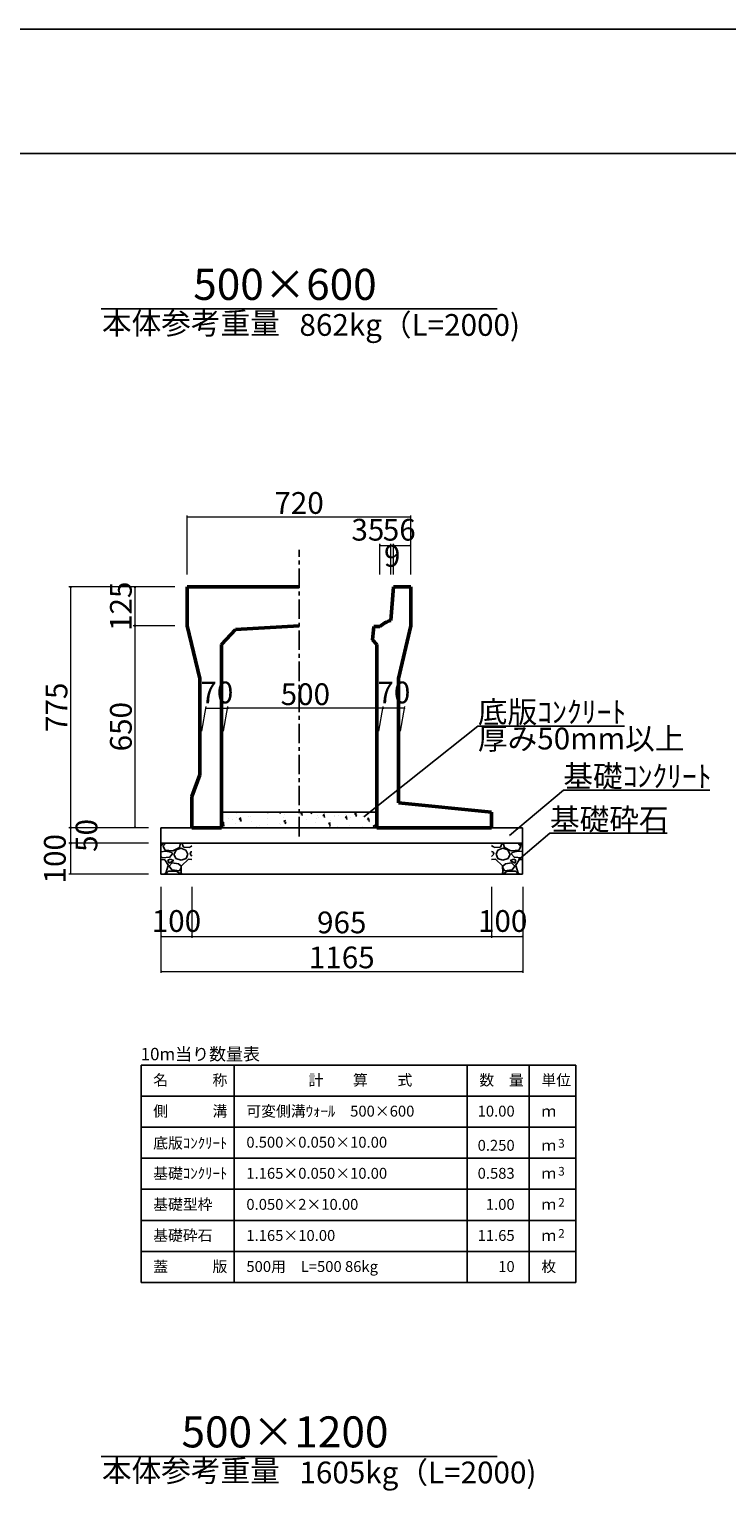
# Model space of a CAD drawing. Extents: x 353950 to 354791, y -47057 to -46463.
# Drawn here: x 354146 to 354259, y -46698 to -46463 of the extents above; entities that cross this region are included whole.
import ezdxf
from ezdxf.enums import TextEntityAlignment as Align

# ---------------------------------------------------------------- set-up
doc = ezdxf.new("R2010")
doc.units = 0
doc.header["$LTSCALE"] = 50
doc.header["$MEASUREMENT"] = 0
doc.header["$PDMODE"] = 34
doc.header["$PDSIZE"] = 250
doc.linetypes.add('CENTER1', pattern=[10, 6.25, -1.25, 1.25, -1.25])
doc.layers.get('0').update_dxf_attribs({"color": 9, "linetype": 'CONTINUOUS'})
doc.layers.get('DEFPOINTS').update_dxf_attribs({"color": 8, "linetype": 'CONTINUOUS'})
for name, color, linetype, lineweight in [('D-STR-DIM（寸法）', 7, 'CONTINUOUS', 25), ('D-STR-HTXT（旗揚げ）', 7, 'CONTINUOUS', 25), ('D-STR-STRn（構造物）', 7, 'CONTINUOUS', 25), ('D-STR-TXT（文字）', 7, 'CONTINUOUS', 25), ('D-STR（構造物外形線）', 1, 'CONTINUOUS', 50)]:
    doc.layers.add(name, color=color, linetype=linetype, lineweight=lineweight)
doc.layers.add('D-TTL(外枠）', color=2, linetype='CONTINUOUS')
doc.styles.add('ＭＳ ゴシック', font='MS Gothic.ttf')
doc.dimstyles.new('1 20', dxfattribs={"dimtxt": 3.5, "dimasz": 0.02, "dimexe": 0.25, "dimexo": 2, "dimgap": 0.05, "dimtad": 3, "dimdec": 0, "dimlfac": 20, "dimrnd": 0.1, "dimzin": 1, "dimdsep": 46, "dimtxsty": 'ＭＳ ゴシック', "dimblk": 'open_arrow', "dimcen": 0.025, "dimclrd": 7, "dimclre": 7, "dimclrt": 7, "dimadec": 0, "dimazin": 0, "dimtfac": 1, "dimtdec": 0, "dimtmove": 2, "dimatfit": 3, "dimldrblk": 'open_arrow', "dimfxl": 0, "dimlwd": 18, "dimlwe": 18, "dimarcsym": 0})

# ---------------------------------------------------------------- blocks, each defined once
blk = doc.blocks.new('open_arrow')
at = {"color": 0, "linetype": 'Continuous', "lineweight": -2}
blk.add_lwpolyline([(-7.5, 1.25), (0, 0), (-7.5, -1.25)], dxfattribs=at)
blk.add_lwpolyline([(0, 0), (-1, 0)])
blk = doc.blocks.new('*D10')
at = {"layer": 'D-STR-DIM（寸法）', "color": 7, "linetype": 'Continuous', "lineweight": 18, "ltscale": 10}
for p, q in [((354204.94, -46550.32), (354204.94, -46545.42)), ((354204.96, -46545.67), (354207.72, -46545.67)), ((354207.74, -46550.32), (354207.74, -46545.42))]:
    blk.add_line(p, q, dxfattribs=at)
at = {"layer": 'DEFPOINTS', "color": 0, "linetype": 'Continuous', "ltscale": 10}
for p in [(354207.74, -46545.67), (354204.94, -46552.32), (354207.74, -46552.32)]:
    blk.add_point(p, dxfattribs=at)
at = {"layer": 'D-STR-DIM（寸法）', "color": 7, "linetype": 'Continuous', "lineweight": 18, "ltscale": 10, "xscale": 0.02, "yscale": 0.02, "zscale": 0.02, "rotation": 180}
blk.add_blockref('open_arrow', (354204.94, -46545.67), dxfattribs=at)
at = {"layer": 'D-STR-DIM（寸法）', "color": 7, "linetype": 'Continuous', "lineweight": 18, "ltscale": 10, "xscale": 0.02, "yscale": 0.02, "zscale": 0.02}
blk.add_blockref('open_arrow', (354207.74, -46545.67), dxfattribs=at)
at = {"layer": 'D-STR-DIM（寸法）', "color": 7, "linetype": 'Continuous', "ltscale": 10, "insert": (354205.87, -46543.59), "char_height": 3.5, "attachment_point": 5, "style": 'ＭＳ ゴシック'}
blk.add_mtext('56', dxfattribs=at)
blk = doc.blocks.new('*D11')
at = {"layer": 'D-STR-DIM（寸法）', "color": 7, "linetype": 'Continuous', "lineweight": 18, "ltscale": 10}
for p, q in [((354202.76, -46550.32), (354202.76, -46545.42)), ((354202.78, -46545.67), (354204.49, -46545.67)), ((354204.51, -46550.32), (354204.51, -46545.42))]:
    blk.add_line(p, q, dxfattribs=at)
at = {"layer": 'DEFPOINTS', "color": 0, "linetype": 'Continuous', "ltscale": 10}
for p in [(354204.51, -46545.67), (354202.76, -46552.32), (354204.51, -46552.32)]:
    blk.add_point(p, dxfattribs=at)
at = {"layer": 'D-STR-DIM（寸法）', "color": 7, "linetype": 'Continuous', "lineweight": 18, "ltscale": 10, "xscale": 0.02, "yscale": 0.02, "zscale": 0.02, "rotation": 180}
blk.add_blockref('open_arrow', (354202.76, -46545.67), dxfattribs=at)
at = {"layer": 'D-STR-DIM（寸法）', "color": 7, "linetype": 'Continuous', "lineweight": 18, "ltscale": 10, "xscale": 0.02, "yscale": 0.02, "zscale": 0.02}
blk.add_blockref('open_arrow', (354204.51, -46545.67), dxfattribs=at)
at = {"layer": 'D-STR-DIM（寸法）', "color": 7, "linetype": 'Continuous', "ltscale": 10, "insert": (354200.82, -46543.59), "char_height": 3.5, "attachment_point": 5, "style": 'ＭＳ ゴシック'}
blk.add_mtext('35', dxfattribs=at)
blk = doc.blocks.new('*D12')
at = {"layer": 'D-STR-DIM（寸法）', "color": 7, "linetype": 'Continuous', "lineweight": 18, "ltscale": 10}
for p, q in [((354204.51, -46550.32), (354204.51, -46545.42)), ((354204.92, -46545.67), (354204.53, -46545.67)), ((354204.94, -46550.32), (354204.94, -46545.42))]:
    blk.add_line(p, q, dxfattribs=at)
at = {"layer": 'DEFPOINTS', "color": 0, "linetype": 'Continuous', "ltscale": 10}
for p in [(354204.51, -46545.67), (354204.51, -46552.32), (354204.94, -46552.32)]:
    blk.add_point(p, dxfattribs=at)
at = {"layer": 'D-STR-DIM（寸法）', "color": 7, "linetype": 'Continuous', "lineweight": 18, "ltscale": 10, "xscale": 0.02, "yscale": 0.02, "zscale": 0.02, "rotation": 180}
blk.add_blockref('open_arrow', (354204.51, -46545.67), dxfattribs=at)
at = {"layer": 'D-STR-DIM（寸法）', "color": 7, "linetype": 'Continuous', "lineweight": 18, "ltscale": 10, "xscale": 0.02, "yscale": 0.02, "zscale": 0.02}
blk.add_blockref('open_arrow', (354204.94, -46545.67), dxfattribs=at)
at = {"layer": 'D-STR-DIM（寸法）', "color": 7, "linetype": 'Continuous', "ltscale": 10, "insert": (354204.73, -46547.79), "char_height": 3.5, "attachment_point": 5, "style": 'ＭＳ ゴシック'}
blk.add_mtext('9', dxfattribs=at)
blk = doc.blocks.new('*D13')
at = {"layer": 'D-STR-DIM（寸法）', "color": 7, "lineweight": 18, "ltscale": 10}
for p, q in [((354171.74, -46550.32), (354171.74, -46540.83)), ((354171.76, -46541.08), (354207.72, -46541.08)), ((354207.74, -46550.32), (354207.74, -46540.83))]:
    blk.add_line(p, q, dxfattribs=at)
at = {"layer": 'DEFPOINTS', "color": 0, "ltscale": 10}
for p in [(354207.74, -46541.08), (354171.74, -46552.32), (354207.74, -46552.32)]:
    blk.add_point(p, dxfattribs=at)
at = {"layer": 'D-STR-DIM（寸法）', "color": 7, "lineweight": 18, "ltscale": 10, "xscale": 0.02, "yscale": 0.02, "zscale": 0.02, "rotation": 180}
blk.add_blockref('open_arrow', (354171.74, -46541.08), dxfattribs=at)
at = {"layer": 'D-STR-DIM（寸法）', "color": 7, "lineweight": 18, "ltscale": 10, "xscale": 0.02, "yscale": 0.02, "zscale": 0.02}
blk.add_blockref('open_arrow', (354207.74, -46541.08), dxfattribs=at)
at = {"layer": 'D-STR-DIM（寸法）', "color": 7, "ltscale": 10, "insert": (354189.74, -46539.28), "char_height": 3.5, "attachment_point": 5, "style": 'ＭＳ ゴシック'}
blk.add_mtext('720', dxfattribs=at)
blk = doc.blocks.new('*D50')
at = {"layer": 'D-STR-DIM（寸法）', "color": 7, "linetype": 'Continuous', "lineweight": 18, "ltscale": 10}
for p, q in [((354165.49, -46591.07), (354152.69, -46591.07)), ((354152.94, -46591.09), (354152.94, -46593.55)), ((354165.49, -46593.57), (354152.69, -46593.57))]:
    blk.add_line(p, q, dxfattribs=at)
at = {"layer": 'DEFPOINTS', "color": 0, "linetype": 'Continuous', "ltscale": 10}
for p in [(354167.49, -46591.07), (354152.94, -46593.57), (354167.49, -46593.57)]:
    blk.add_point(p, dxfattribs=at)
at = {"layer": 'D-STR-DIM（寸法）', "color": 7, "linetype": 'Continuous', "lineweight": 18, "ltscale": 10, "xscale": 0.02, "yscale": 0.02, "zscale": 0.02}
for p, rotation in [((354152.94, -46591.07), 90), ((354152.94, -46593.57), 270)]:
    blk.add_blockref('open_arrow', p, dxfattribs=dict(at, rotation=rotation))
at = {"layer": 'D-STR-DIM（寸法）', "color": 7, "linetype": 'Continuous', "ltscale": 10, "insert": (354155.96, -46592.32), "char_height": 3.5, "attachment_point": 5, "rotation": 90, "style": 'ＭＳ ゴシック'}
blk.add_mtext('50', dxfattribs=at)
blk = doc.blocks.new('*D51')
at = {"layer": 'D-STR-DIM（寸法）', "color": 7, "linetype": 'Continuous', "lineweight": 18, "ltscale": 10}
for p, q in [((354165.49, -46593.57), (354152.69, -46593.57)), ((354152.94, -46593.59), (354152.94, -46598.55)), ((354165.49, -46598.57), (354152.69, -46598.57))]:
    blk.add_line(p, q, dxfattribs=at)
at = {"layer": 'DEFPOINTS', "color": 0, "linetype": 'Continuous', "ltscale": 10}
for p in [(354167.49, -46593.57), (354152.94, -46598.57), (354167.49, -46598.57)]:
    blk.add_point(p, dxfattribs=at)
at = {"layer": 'D-STR-DIM（寸法）', "color": 7, "linetype": 'Continuous', "lineweight": 18, "ltscale": 10, "xscale": 0.02, "yscale": 0.02, "zscale": 0.02}
for p, rotation in [((354152.94, -46593.57), 90), ((354152.94, -46598.57), 270)]:
    blk.add_blockref('open_arrow', p, dxfattribs=dict(at, rotation=rotation))
at = {"layer": 'D-STR-DIM（寸法）', "color": 7, "linetype": 'Continuous', "ltscale": 10, "insert": (354150.87, -46596.07), "char_height": 3.5, "attachment_point": 5, "rotation": 90, "style": 'ＭＳ ゴシック'}
blk.add_mtext('100', dxfattribs=at)
blk = doc.blocks.new('*D52')
at = {"layer": 'D-STR-DIM（寸法）', "color": 7, "lineweight": 18, "ltscale": 10}
for p, q in [((354169.74, -46552.32), (354152.69, -46552.32)), ((354152.94, -46552.34), (354152.94, -46591.05)), ((354165.49, -46591.07), (354152.69, -46591.07))]:
    blk.add_line(p, q, dxfattribs=at)
at = {"layer": 'DEFPOINTS', "color": 0, "ltscale": 10}
for p in [(354171.74, -46552.32), (354152.94, -46591.07), (354167.49, -46591.07)]:
    blk.add_point(p, dxfattribs=at)
at = {"layer": 'D-STR-DIM（寸法）', "color": 7, "lineweight": 18, "ltscale": 10, "xscale": 0.02, "yscale": 0.02, "zscale": 0.02}
for p, rotation in [((354152.94, -46552.32), 90), ((354152.94, -46591.07), 270)]:
    blk.add_blockref('open_arrow', p, dxfattribs=dict(at, rotation=rotation))
at = {"layer": 'D-STR-DIM（寸法）', "color": 7, "ltscale": 10, "insert": (354151.14, -46571.7), "char_height": 3.5, "attachment_point": 5, "rotation": 90, "style": 'ＭＳ ゴシック'}
blk.add_mtext('775', dxfattribs=at)
blk = doc.blocks.new('*D53')
at = {"layer": 'D-STR-DIM（寸法）', "color": 7, "lineweight": 18, "ltscale": 10}
for p, q in [((354169.74, -46558.57), (354163.05, -46558.57)), ((354163.3, -46558.59), (354163.3, -46591.05)), ((354165.49, -46591.07), (354163.05, -46591.07))]:
    blk.add_line(p, q, dxfattribs=at)
at = {"layer": 'DEFPOINTS', "color": 0, "ltscale": 10}
for p in [(354171.74, -46558.57), (354163.3, -46591.07), (354167.49, -46591.07)]:
    blk.add_point(p, dxfattribs=at)
at = {"layer": 'D-STR-DIM（寸法）', "color": 7, "lineweight": 18, "ltscale": 10, "xscale": 0.02, "yscale": 0.02, "zscale": 0.02}
for p, rotation in [((354163.3, -46558.57), 90), ((354163.3, -46591.07), 270)]:
    blk.add_blockref('open_arrow', p, dxfattribs=dict(at, rotation=rotation))
at = {"layer": 'D-STR-DIM（寸法）', "color": 7, "ltscale": 10, "insert": (354161.5, -46574.82), "char_height": 3.5, "attachment_point": 5, "rotation": 90, "style": 'ＭＳ ゴシック'}
blk.add_mtext('650', dxfattribs=at)
blk = doc.blocks.new('*D54')
at = {"layer": 'D-STR-DIM（寸法）', "color": 7, "lineweight": 18, "ltscale": 10}
for p, q in [((354169.74, -46552.32), (354163.05, -46552.32)), ((354163.3, -46552.34), (354163.3, -46558.55)), ((354169.74, -46558.57), (354163.05, -46558.57))]:
    blk.add_line(p, q, dxfattribs=at)
at = {"layer": 'DEFPOINTS', "color": 0, "ltscale": 10}
for p in [(354171.74, -46552.32), (354163.3, -46558.57), (354171.74, -46558.57)]:
    blk.add_point(p, dxfattribs=at)
at = {"layer": 'D-STR-DIM（寸法）', "color": 7, "lineweight": 18, "ltscale": 10, "xscale": 0.02, "yscale": 0.02, "zscale": 0.02}
for p, rotation in [((354163.3, -46552.32), 90), ((354163.3, -46558.57), 270)]:
    blk.add_blockref('open_arrow', p, dxfattribs=dict(at, rotation=rotation))
at = {"layer": 'D-STR-DIM（寸法）', "color": 7, "ltscale": 10, "insert": (354161.5, -46555.45), "char_height": 3.5, "attachment_point": 5, "rotation": 90, "style": 'ＭＳ ゴシック'}
blk.add_mtext('125', dxfattribs=at)
blk = doc.blocks.new('*D55')
at = {"layer": 'D-STR-DIM（寸法）', "color": 7, "linetype": 'Continuous', "lineweight": 18, "ltscale": 10}
for p, q in [((354172.49, -46600.57), (354172.49, -46608.82)), ((354220.74, -46600.57), (354220.74, -46608.82)), ((354172.51, -46608.57), (354220.72, -46608.57))]:
    blk.add_line(p, q, dxfattribs=at)
at = {"layer": 'DEFPOINTS', "color": 0, "linetype": 'Continuous', "ltscale": 10}
for p in [(354172.49, -46598.57), (354220.74, -46598.57), (354220.74, -46608.57)]:
    blk.add_point(p, dxfattribs=at)
at = {"layer": 'D-STR-DIM（寸法）', "color": 7, "linetype": 'Continuous', "lineweight": 18, "ltscale": 10, "xscale": 0.02, "yscale": 0.02, "zscale": 0.02, "rotation": 180}
blk.add_blockref('open_arrow', (354172.49, -46608.57), dxfattribs=at)
at = {"layer": 'D-STR-DIM（寸法）', "color": 7, "linetype": 'Continuous', "lineweight": 18, "ltscale": 10, "xscale": 0.02, "yscale": 0.02, "zscale": 0.02}
blk.add_blockref('open_arrow', (354220.74, -46608.57), dxfattribs=at)
at = {"layer": 'D-STR-DIM（寸法）', "color": 7, "linetype": 'Continuous', "ltscale": 10, "insert": (354196.61, -46606.77), "char_height": 3.5, "attachment_point": 5, "style": 'ＭＳ ゴシック'}
blk.add_mtext('965', dxfattribs=at)
blk = doc.blocks.new('*D56')
at = {"layer": 'D-STR-DIM（寸法）', "color": 7, "linetype": 'Continuous', "lineweight": 18, "ltscale": 10}
for p, q in [((354167.49, -46600.57), (354167.49, -46608.82)), ((354172.49, -46600.57), (354172.49, -46608.82)), ((354167.51, -46608.57), (354172.47, -46608.57))]:
    blk.add_line(p, q, dxfattribs=at)
at = {"layer": 'DEFPOINTS', "color": 0, "linetype": 'Continuous', "ltscale": 10}
for p in [(354167.49, -46598.57), (354172.49, -46598.57), (354172.49, -46608.57)]:
    blk.add_point(p, dxfattribs=at)
at = {"layer": 'D-STR-DIM（寸法）', "color": 7, "linetype": 'Continuous', "lineweight": 18, "ltscale": 10, "xscale": 0.02, "yscale": 0.02, "zscale": 0.02, "rotation": 180}
blk.add_blockref('open_arrow', (354167.49, -46608.57), dxfattribs=at)
at = {"layer": 'D-STR-DIM（寸法）', "color": 7, "linetype": 'Continuous', "lineweight": 18, "ltscale": 10, "xscale": 0.02, "yscale": 0.02, "zscale": 0.02}
blk.add_blockref('open_arrow', (354172.49, -46608.57), dxfattribs=at)
at = {"layer": 'D-STR-DIM（寸法）', "color": 7, "linetype": 'Continuous', "ltscale": 10, "insert": (354169.99, -46606.54), "char_height": 3.5, "attachment_point": 5, "style": 'ＭＳ ゴシック'}
blk.add_mtext('100', dxfattribs=at)
blk = doc.blocks.new('*D57')
at = {"layer": 'D-STR-DIM（寸法）', "color": 7, "linetype": 'Continuous', "lineweight": 18, "ltscale": 10}
for p, q in [((354167.49, -46600.57), (354167.49, -46614.45)), ((354225.74, -46600.57), (354225.74, -46614.45)), ((354167.51, -46614.2), (354225.72, -46614.2))]:
    blk.add_line(p, q, dxfattribs=at)
at = {"layer": 'DEFPOINTS', "color": 0, "linetype": 'Continuous', "ltscale": 10}
for p in [(354167.49, -46598.57), (354225.74, -46598.57), (354225.74, -46614.2)]:
    blk.add_point(p, dxfattribs=at)
at = {"layer": 'D-STR-DIM（寸法）', "color": 7, "linetype": 'Continuous', "lineweight": 18, "ltscale": 10, "xscale": 0.02, "yscale": 0.02, "zscale": 0.02, "rotation": 180}
blk.add_blockref('open_arrow', (354167.49, -46614.2), dxfattribs=at)
at = {"layer": 'D-STR-DIM（寸法）', "color": 7, "linetype": 'Continuous', "lineweight": 18, "ltscale": 10, "xscale": 0.02, "yscale": 0.02, "zscale": 0.02}
blk.add_blockref('open_arrow', (354225.74, -46614.2), dxfattribs=at)
at = {"layer": 'D-STR-DIM（寸法）', "color": 7, "linetype": 'Continuous', "ltscale": 10, "insert": (354196.61, -46612.4), "char_height": 3.5, "attachment_point": 5, "style": 'ＭＳ ゴシック'}
blk.add_mtext('1165', dxfattribs=at)
blk = doc.blocks.new('*D58')
at = {"layer": 'D-STR-DIM（寸法）', "color": 7, "linetype": 'Continuous', "lineweight": 18, "ltscale": 10}
for p, q in [((354220.74, -46600.57), (354220.74, -46608.82)), ((354225.74, -46600.57), (354225.74, -46608.82)), ((354220.76, -46608.57), (354225.72, -46608.57))]:
    blk.add_line(p, q, dxfattribs=at)
at = {"layer": 'DEFPOINTS', "color": 0, "linetype": 'Continuous', "ltscale": 10}
for p in [(354220.74, -46598.57), (354225.74, -46598.57), (354225.74, -46608.57)]:
    blk.add_point(p, dxfattribs=at)
at = {"layer": 'D-STR-DIM（寸法）', "color": 7, "linetype": 'Continuous', "lineweight": 18, "ltscale": 10, "xscale": 0.02, "yscale": 0.02, "zscale": 0.02, "rotation": 180}
blk.add_blockref('open_arrow', (354220.74, -46608.57), dxfattribs=at)
at = {"layer": 'D-STR-DIM（寸法）', "color": 7, "linetype": 'Continuous', "lineweight": 18, "ltscale": 10, "xscale": 0.02, "yscale": 0.02, "zscale": 0.02}
blk.add_blockref('open_arrow', (354225.74, -46608.57), dxfattribs=at)
at = {"layer": 'D-STR-DIM（寸法）', "color": 7, "linetype": 'Continuous', "ltscale": 10, "insert": (354222.52, -46606.54), "char_height": 3.5, "attachment_point": 5, "style": 'ＭＳ ゴシック'}
blk.add_mtext('100', dxfattribs=at)
blk = doc.blocks.new('*D134')
at = {"layer": 'D-STR-DIM（寸法）', "color": 7, "linetype": 'Continuous', "lineweight": 18, "ltscale": 10}
for p, q in [((354174.09, -46575.56), (354174.79, -46571.6)), ((354174.77, -46571.85), (354178.23, -46571.85)), ((354177.59, -46575.56), (354178.29, -46571.6))]:
    blk.add_line(p, q, dxfattribs=at)
at = {"layer": 'DEFPOINTS', "color": 0, "linetype": 'Continuous', "ltscale": 10}
for p in [(354178.25, -46571.85), (354173.74, -46577.56), (354177.24, -46577.56)]:
    blk.add_point(p, dxfattribs=at)
at = {"layer": 'D-STR-DIM（寸法）', "color": 7, "linetype": 'Continuous', "lineweight": 18, "ltscale": 10, "xscale": 0.02, "yscale": 0.02, "zscale": 0.02, "rotation": 180}
blk.add_blockref('open_arrow', (354174.75, -46571.85), dxfattribs=at)
at = {"layer": 'D-STR-DIM（寸法）', "color": 7, "linetype": 'Continuous', "lineweight": 18, "ltscale": 10, "xscale": 0.02, "yscale": 0.02, "zscale": 0.02}
blk.add_blockref('open_arrow', (354178.25, -46571.85), dxfattribs=at)
at = {"layer": 'D-STR-DIM（寸法）', "color": 7, "linetype": 'Continuous', "ltscale": 10, "insert": (354176.5, -46569.77), "char_height": 3.5, "attachment_point": 5, "style": 'ＭＳ ゴシック'}
blk.add_mtext('70', dxfattribs=at)
blk = doc.blocks.new('*D135')
at = {"layer": 'D-STR-DIM（寸法）', "color": 7, "linetype": 'Continuous', "lineweight": 18, "ltscale": 10}
for p, q in [((354202.59, -46575.56), (354203.29, -46571.6)), ((354206.73, -46571.85), (354203.27, -46571.85)), ((354206.09, -46575.56), (354206.79, -46571.6))]:
    blk.add_line(p, q, dxfattribs=at)
at = {"layer": 'DEFPOINTS', "color": 0, "linetype": 'Continuous', "ltscale": 10}
for p in [(354203.25, -46571.85), (354202.24, -46577.56), (354205.74, -46577.56)]:
    blk.add_point(p, dxfattribs=at)
at = {"layer": 'D-STR-DIM（寸法）', "color": 7, "linetype": 'Continuous', "lineweight": 18, "ltscale": 10, "xscale": 0.02, "yscale": 0.02, "zscale": 0.02, "rotation": 180}
blk.add_blockref('open_arrow', (354203.25, -46571.85), dxfattribs=at)
at = {"layer": 'D-STR-DIM（寸法）', "color": 7, "linetype": 'Continuous', "lineweight": 18, "ltscale": 10, "xscale": 0.02, "yscale": 0.02, "zscale": 0.02}
blk.add_blockref('open_arrow', (354206.75, -46571.85), dxfattribs=at)
at = {"layer": 'D-STR-DIM（寸法）', "color": 7, "linetype": 'Continuous', "ltscale": 10, "insert": (354205, -46569.77), "char_height": 3.5, "attachment_point": 5, "style": 'ＭＳ ゴシック'}
blk.add_mtext('70', dxfattribs=at)
blk = doc.blocks.new('*D136')
at = {"layer": 'D-STR-DIM（寸法）', "color": 7, "linetype": 'Continuous', "lineweight": 18, "ltscale": 10}
for p, q in [((354177.59, -46575.56), (354178.29, -46571.6)), ((354203.23, -46571.85), (354178.27, -46571.85)), ((354202.59, -46575.56), (354203.29, -46571.6))]:
    blk.add_line(p, q, dxfattribs=at)
at = {"layer": 'DEFPOINTS', "color": 0, "linetype": 'Continuous', "ltscale": 10}
for p in [(354178.25, -46571.85), (354177.24, -46577.56), (354202.24, -46577.56)]:
    blk.add_point(p, dxfattribs=at)
at = {"layer": 'D-STR-DIM（寸法）', "color": 7, "linetype": 'Continuous', "lineweight": 18, "ltscale": 10, "xscale": 0.02, "yscale": 0.02, "zscale": 0.02, "rotation": 180}
blk.add_blockref('open_arrow', (354178.25, -46571.85), dxfattribs=at)
at = {"layer": 'D-STR-DIM（寸法）', "color": 7, "linetype": 'Continuous', "lineweight": 18, "ltscale": 10, "xscale": 0.02, "yscale": 0.02, "zscale": 0.02}
blk.add_blockref('open_arrow', (354203.25, -46571.85), dxfattribs=at)
at = {"layer": 'D-STR-DIM（寸法）', "color": 7, "linetype": 'Continuous', "ltscale": 10, "insert": (354190.75, -46570.05), "char_height": 3.5, "attachment_point": 5, "style": 'ＭＳ ゴシック'}
blk.add_mtext('500', dxfattribs=at)

msp = doc.modelspace()

# ---------------------------------------------------------------- hatches: boundary and pattern name
at = {"layer": 'D-STR-STRn（構造物）', "linetype": 'Continuous', "ltscale": 10}
h = msp.add_hatch(dxfattribs=at)
h.set_pattern_fill('AR-CONC', scale=0.5, style=0)
h.set_pattern_definition([(50, (111.8845, 11.5123), (3.586300913, -0.313760675), [0.375, -4.125]), (355, (111.8845, 11.5123), (-0.693756668, 3.76096067), [0.3, -3.3]), (100.4514, (112.1833, 11.486), (2.89254691, 3.44719771), [0.31870095, -3.50571056]), (46.1842, (111.8845, 12.5123), (5.336205243, -0.82759507), [0.5625, -6.1875]), (96.6356, (112.329, 12.4433), (4.67331353, 4.870589355), [0.47805144, -5.258565]), (351.1842, (111.8845, 12.5123), (4.673309726, 4.870593005), [0.45, -4.95]), (21, (112.3845, 12.2623), (2.98453526, -2.013094453), [0.375, -4.125]), (326, (112.3845, 12.2623), (1.21657666, 3.625750225), [0.3, -3.3]), (71.4514, (112.6332, 12.0945), (4.201113143, 1.612652484), [0.31870095, -3.50571056]), (37.5, (111.8845, 11.5123), (0.0607992766, 1.664469269), [0, -3.26, 0, -3.35, 0, -3.3125]), (7.5, (111.8845, 11.5123), (1.315347687, 1.972058559), [0, -1.91, 0, -3.185, 0, -1.2625]), (327.5, (110.7695, 11.5123), (2.669112181, -0.1127743587), [0, -1.25, 0, -3.9, 0, -5.175]), (317.5, (110.2695, 11.5123), (2.915930847, 0.500524912), [0, -1.625, 0, -2.59, 0, -3.675])])
h.paths.add_polyline_path([(354202.239, -46588.572), (354189.739, -46588.572), (354189.739, -46591.072), (354202.239, -46591.072)])
h.paths.add_polyline_path([(354189.739, -46588.572), (354177.239, -46588.572), (354177.239, -46591.072), (354189.739, -46591.072)])
at = {"layer": 'D-STR-STRn（構造物）', "linetype": 'Continuous', "ltscale": 100}
h = msp.add_hatch(dxfattribs=at)
h.set_pattern_fill('GRAVEL', color=5, scale=5, style=0)
h.set_pattern_definition([(228.0128, (353389.2979, -47515.37432), (-39.99999116, -45.00000671), [0.67268, -66.59544]), (184.9697, (353388.84791, -47515.87432), (60.000005258, 4.999956535), [1.15434, -114.279625]), (132.5104, (353387.6979, -47515.97432), (49.99995359, -55.00004337), [0.81394, -80.58016]), (267.2737, (353385.74791, -47517.22432), (4.99998009, 100.000001475), [1.05119, -104.06779]), (292.8337, (353385.69791, -47518.27432), (-25.000049527, 59.99998206), [1.030775, -102.046865]), (357.2737, (353386.09791, -47519.22432), (-100.000001475, 4.99998009), [1.05119, -104.06779]), (37.6942, (353387.14791, -47519.27432), (-65.000036728, -49.999952026), [1.390145, -137.624245]), (72.2553, (353388.24791, -47518.42432), (35.000053814, 109.999981156), [1.31244, -129.931605]), (121.4296, (353388.64791, -47517.17432), (-40.00004117, 64.999975182), [1.05475, -104.420365]), (175.2364, (353388.0979, -47516.2743), (55.00000473, -4.99995766), [1.20416, -59.003815]), (222.3974, (353386.89791, -47516.17432), (-60.000036755, -54.99996041), [1.55724, -154.166875]), (138.8141, (353390.6979, -47517.2743), (-35.00001473, 29.99998657), [0.531505, -52.61922]), (171.4692, (353390.29791, -47516.92432), (64.999991424, -10.00003955), [1.011185, -100.107555]), (225, (353389.298, -47516.7743), (-6e-16, -5.000002), [0.707105, -6.36396]), (203.1986, (353388.9479, -47516.1743), (24.99999865, 10.00000663), [0.38079, -37.698075]), (291.8014, (353388.5979, -47516.3243), (-4.99999955, 15.0000014), [0.538515, -26.38731]), (30.9638, (353388.7979, -47516.8243), (14.9999901, 10.0000124), [0.874645, -28.280115]), (161.5651, (353389.5479, -47516.3743), (10.0000022, -4.999992), [0.632455, -15.178935]), (16.3895, (353385.69791, -47516.32432), (50.00001099, 14.99996355), [0.886, -87.714225]), (70.3462, (353386.5479, -47516.07432), (-19.99997624, -55.00001068), [0.743305, -73.58704]), (293.1986, (353389.5479, -47515.3743), (-10.00000663, 24.99999865), [0.761575, -37.31729]), (343.6105, (353389.84791, -47516.07432), (-50.00001099, 14.99996355), [0.886, -87.714225]), (339.444, (353385.6979, -47519.4243), (-25.00000922, 9.99997998), [0.8544, -41.86562]), (294.7751, (353386.4979, -47519.72432), (-24.99996095, 55.00001711), [0.71589, -70.873215]), (66.8014, (353389.5979, -47520.3743), (10.00000663, 24.99999865), [0.761575, -37.31729]), (17.354, (353389.8979, -47519.67432), (-65.000010095, -19.99997251), [0.838155, -82.97712]), (69.444, (353387.1479, -47520.3743), (-9.99997998, -25.00000922), [0.4272, -42.29282]), (101.3099, (353389.2979, -47520.3743), (-4.9999882, 20.0000038), [0.25495, -25.240145]), (165.9638, (353389.2479, -47520.1243), (15.0000027, -4.9999903), [1.030775, -19.58475]), (186.009, (353388.24791, -47519.87432), (49.999998755, 4.99999659), [0.95525, -94.569615]), (303.6901, (353388.7979, -47517.2743), (-5.0000067, 9.9999978), [0.72111, -17.306645]), (353.1572, (353389.19791, -47517.87432), (84.999996827, -10.00003999), [1.25897, -124.637815]), (60.9454, (353390.4479, -47518.0243), (-20.00000014, -35.00000192), [0.51478, -50.96337]), (90, (353390.698, -47517.5743), (-5, 5), [0.3, -4.7]), (120.2564, (353388.1479, -47519.72432), (19.99997443, -35.00001228), [0.69462, -68.7676]), (48.0128, (353387.7979, -47519.12432), (39.99999116, 45.00000671), [1.34536, -65.92276]), (0, (353388.698, -47518.1243), (5, 5), [1.3, -3.7]), (325.3048, (353389.9979, -47518.12432), (-49.999971295, 35.00004305), [0.79057, -78.26637]), (254.0546, (353390.6479, -47518.5743), (-4.99999945, -20.00000063), [0.72801, -35.67254]), (207.646, (353390.44791, -47519.27432), (-94.999979036, -50.000038566), [1.185325, -117.34737]), (175.4261, (353389.39791, -47519.82432), (-65.00000279, 4.999974006), [1.253995, -124.14537])])
h.paths.add_polyline_path([(354172.489, -46593.572), (354167.489, -46593.572), (354167.489, -46598.572), (354172.489, -46598.572)])
h = msp.add_hatch(dxfattribs=at)
h.set_pattern_fill('GRAVEL', color=5, scale=5, style=0)
h.set_pattern_definition([(311.9872, (355003.93034, -47515.37432), (39.99999116, -45.00000671), [0.67268, -66.59544]), (355.0303, (355004.38034, -47515.87432), (-60.000005258, 4.999956535), [1.15434, -114.279625]), (47.4896, (355005.53034, -47515.97432), (-49.99995359, -55.00004337), [0.81394, -80.58016]), (272.7263, (355007.48034, -47517.22432), (-4.99998009, 100.000001475), [1.05119, -104.06779]), (247.1663, (355007.53034, -47518.27432), (25.000049527, 59.99998206), [1.030775, -102.046865]), (182.7263, (355007.13034, -47519.22432), (100.000001475, 4.99998009), [1.05119, -104.06779]), (142.3058, (355006.08034, -47519.27432), (65.000036728, -49.999952026), [1.390145, -137.624245]), (107.7447, (355004.98034, -47518.42432), (-35.000053814, 109.999981156), [1.31244, -129.931605]), (58.5704, (355004.58034, -47517.17432), (40.00004117, 64.999975182), [1.05475, -104.420365]), (4.7636, (355005.13034, -47516.2743), (-55.00000473, -4.99995766), [1.20416, -59.003815]), (317.6026, (355006.33034, -47516.17432), (60.000036755, -54.99996041), [1.55724, -154.166875]), (41.1859, (355002.53034, -47517.2743), (35.00001473, 29.99998657), [0.531505, -52.61922]), (8.5308, (355002.93034, -47516.92432), (-64.999991424, -10.00003955), [1.011185, -100.107555]), (315, (355003.9303, -47516.7743), (6e-16, -5.000002), [0.707105, -6.36396]), (336.8014, (355004.28034, -47516.1743), (-24.99999865, 10.00000663), [0.38079, -37.698075]), (248.1986, (355004.6303, -47516.3243), (4.99999955, 15.0000014), [0.538515, -26.38731]), (149.0362, (355004.43034, -47516.8243), (-14.9999901, 10.0000124), [0.874645, -28.280115]), (18.4349, (355003.6803, -47516.3743), (-10.0000022, -4.999992), [0.632455, -15.178935]), (163.6105, (355007.53034, -47516.32432), (-50.00001099, 14.99996355), [0.886, -87.714225]), (109.6538, (355006.68034, -47516.07432), (19.99997624, -55.00001068), [0.743305, -73.58704]), (246.8014, (355003.68034, -47515.3743), (10.00000663, 24.99999865), [0.761575, -37.31729]), (196.3895, (355003.38034, -47516.07432), (50.00001099, 14.99996355), [0.886, -87.714225]), (200.556, (355007.53034, -47519.4243), (25.00000922, 9.99997998), [0.8544, -41.86562]), (245.2249, (355006.73034, -47519.72432), (24.99996095, 55.00001711), [0.71589, -70.873215]), (113.1986, (355003.63034, -47520.3743), (-10.00000663, 24.99999865), [0.761575, -37.31729]), (162.646, (355003.33034, -47519.67432), (65.000010095, -19.99997251), [0.838155, -82.97712]), (110.556, (355006.08034, -47520.3743), (9.99997998, -25.00000922), [0.4272, -42.29282]), (78.6901, (355003.9303, -47520.3743), (4.9999882, 20.0000038), [0.25495, -25.240145]), (14.0362, (355003.9803, -47520.1243), (-15.0000027, -4.9999903), [1.030775, -19.58475]), (353.991, (355004.98034, -47519.87432), (-49.999998755, 4.99999659), [0.95525, -94.569615]), (236.3099, (355004.4303, -47517.2743), (5.0000067, 9.9999978), [0.72111, -17.306645]), (186.8428, (355004.03034, -47517.87432), (-84.999996827, -10.00003999), [1.25897, -124.637815]), (119.0546, (355002.78034, -47518.0243), (20.00000014, -35.00000192), [0.51478, -50.96337]), (90, (355002.5303, -47517.5743), (5, 5), [0.3, -4.7]), (59.7436, (355005.08034, -47519.72432), (-19.99997443, -35.00001228), [0.69462, -68.7676]), (131.9872, (355005.43034, -47519.12432), (-39.99999116, 45.00000671), [1.34536, -65.92276]), (180, (355004.5303, -47518.1243), (-5, 5), [1.3, -3.7]), (214.6952, (355003.23034, -47518.12432), (49.999971295, 35.00004305), [0.79057, -78.26637]), (285.9454, (355002.58034, -47518.5743), (4.99999945, -20.00000063), [0.72801, -35.67254]), (332.354, (355002.78034, -47519.27432), (94.999979036, -50.000038566), [1.185325, -117.34737]), (4.5739, (355003.83034, -47519.82432), (65.00000279, 4.999974006), [1.253995, -124.14537])])
h.paths.add_polyline_path([(354220.739, -46593.572), (354225.739, -46593.572), (354225.739, -46598.572), (354220.739, -46598.572)])

# ---------------------------------------------------------------- linework, layer by layer
at = {"layer": 'D-STR-DIM（寸法）', "color": 7, "linetype": 'CENTER1', "ltscale": 0.01}
msp.add_line((354189.739, -46592.472), (354189.739, -46546.375), dxfattribs=at)
at = {"layer": 'D-STR-HTXT（旗揚げ）', "color": 4, "linetype": 'Continuous', "ltscale": 100}
for p, q in [((354157.847, -46507.603), (354221.631, -46507.603)), ((354157.847, -46692.237), (354221.631, -46692.237))]:
    msp.add_line(p, q, dxfattribs=at)
at = {"layer": 'D-STR-HTXT（旗揚げ）', "color": 4, "linetype": 'Continuous', "ltscale": 10}
for p, q in [((354200.183, -46589.307), (354218.533, -46574.712)), ((354242.131, -46574.712), (354218.533, -46574.712)), ((354223.645, -46592.303), (354232.291, -46585.039)), ((354255.889, -46585.039), (354232.291, -46585.039)), ((354225.056, -46596.232), (354230.14, -46591.97)), ((354249.004, -46591.97), (354230.14, -46591.97))]:
    msp.add_line(p, q, dxfattribs=at)
at = {"layer": 'D-STR-HTXT（旗揚げ）', "color": 4, "linetype": 'Continuous'}
for p, q in [((354164.291, -46629.258), (354234.291, -46629.258)), ((354164.291, -46664.258), (354164.291, -46629.258)), ((354179.291, -46664.258), (354179.291, -46629.258)), ((354216.791, -46664.258), (354216.791, -46629.258)), ((354226.791, -46645.258), (354226.791, -46629.258)), ((354226.791, -46664.258), (354226.791, -46629.258)), ((354234.291, -46664.258), (354234.291, -46629.258)), ((354164.291, -46634.258), (354234.291, -46634.258)), ((354164.291, -46639.258), (354234.291, -46639.258)), ((354164.291, -46644.258), (354234.291, -46644.258)), ((354164.291, -46649.258), (354234.291, -46649.258)), ((354164.291, -46654.258), (354234.291, -46654.258)), ((354164.291, -46659.258), (354234.291, -46659.258)), ((354164.291, -46664.258), (354234.291, -46664.258))]:
    msp.add_line(p, q, dxfattribs=at)
at = {"layer": 'D-STR-STRn（構造物）', "color": 7, "ltscale": 10}
msp.add_line((354177.239, -46588.572), (354202.239, -46588.572), dxfattribs=at)
at = {"layer": 'D-STR-STRn（構造物）', "color": 5, "linetype": 'Continuous'}
for p, q in [((354167.489, -46591.072), (354167.489, -46598.572)), ((354225.739, -46591.072), (354225.739, -46598.572))]:
    msp.add_line(p, q, dxfattribs=at)
at = {"layer": 'D-STR-STRn（構造物）', "color": 5, "ltscale": 10}
for p, q in [((354167.489, -46591.072), (354225.739, -46591.072)), ((354167.489, -46593.572), (354225.739, -46593.572)), ((354167.489, -46598.572), (354200.989, -46598.572)), ((354167.489, -46598.572), (354225.739, -46598.572))]:
    msp.add_line(p, q, dxfattribs=at)
at = {"layer": 'D-STR（構造物外形線）', "color": 1, "linetype": 'Continuous'}
for p, q in [((354171.739, -46552.322), (354189.739, -46552.322)), ((354171.739, -46558.572), (354171.739, -46552.322)), ((354204.939, -46552.322), (354204.508, -46557.735)), ((354204.939, -46552.322), (354207.739, -46552.322)), ((354204.939, -46552.322), (354207.739, -46552.322)), ((354207.739, -46558.572), (354207.739, -46552.322)), ((354207.739, -46558.572), (354207.739, -46552.322)), ((354171.739, -46558.572), (354173.739, -46567.072)), ((354179.485, -46559.187), (354189.739, -46558.572)), ((354201.759, -46558.722), (354201.534, -46560.824)), ((354201.759, -46558.722), (354202.759, -46558.722)), ((354205.739, -46567.072), (354207.739, -46558.572)), ((354177.239, -46561.572), (354179.485, -46559.187)), ((354201.534, -46560.824), (354202.239, -46561.572)), ((354177.239, -46591.072), (354177.239, -46561.572)), ((354202.239, -46591.072), (354202.239, -46561.572)), ((354173.739, -46582.572), (354173.739, -46567.072)), ((354205.739, -46587.072), (354205.739, -46567.072)), ((354172.489, -46586.072), (354173.739, -46582.572)), ((354172.489, -46591.072), (354172.489, -46586.072)), ((354205.739, -46587.072), (354220.739, -46588.572)), ((354220.739, -46591.072), (354220.739, -46588.572)), ((354172.489, -46591.072), (354177.239, -46591.072)), ((354202.239, -46591.072), (354206.989, -46591.072)), ((354202.239, -46591.072), (354220.739, -46591.072))]:
    msp.add_line(p, q, dxfattribs=at)
msp.add_arc((354205.536, -46561.601), 4, 104.89471, 133.9699, dxfattribs=at)
at = {"layer": 'D-TTL(外枠）', "linetype": 'Continuous'}
msp.add_line((353975.111, -46482.603), (354770.111, -46482.603), dxfattribs=at)
at = {"layer": 'DEFPOINTS', "ltscale": 10}
msp.add_line((353950.111, -46462.603), (354791.111, -46462.603), dxfattribs=at)

# ---------------------------------------------------------------- texts
at = {"layer": 'D-STR-TXT（文字）', "color": 2, "linetype": 'Continuous', "lineweight": 18, "style": 'ＭＳ ゴシック'}
for s, height, p in [('500×600', 5, (354187.468, -46506.154)), ('本体参考重量', 3.5, (354172.323, -46511.67)), ('500×1200', 5, (354187.468, -46690.788)), ('本体参考重量', 3.5, (354172.323, -46696.303))]:
    msp.add_text(s, height=height, dxfattribs=at).set_placement(p, align=Align.CENTER)
for s, p in [('862kg（L=2000)', (354189.798, -46511.933)), ('1605kg（L=2000)', (354189.798, -46696.567))]:
    msp.add_text(s, height=3.5, dxfattribs=at).set_placement(p)
at = {"layer": 'D-STR-TXT（文字）', "color": 2, "linetype": 'Continuous', "style": 'ＭＳ ゴシック'}
for s, height, p in [('底版ｺﾝｸﾘｰﾄ', 3.5, (354218.533, -46574.212)), ('厚み50mm以上', 3.5, (354218.533, -46578.484)), ('基礎ｺﾝｸﾘｰﾄ', 3.5, (354232.291, -46584.539)), ('基礎砕石', 3.5, (354230.14, -46591.47)), ('名\u3000\u3000\u3000称', 1.75, (354166.252, -46632.557)), ('計\u3000\u3000算\u3000\u3000式', 1.75, (354191.256, -46632.557)), ('数\u3000量', 1.75, (354218.752, -46632.557)), ('単位', 1.75, (354228.752, -46632.557)), ('側\u3000\u3000\u3000溝', 1.75, (354166.252, -46637.557)), ('可変側溝ｳｫｰﾙ\u3000500×600', 1.75, (354181.252, -46637.557)), ('ｍ', 1.75, (354228.752, -46637.557)), ('底版ｺﾝｸﾘｰﾄ', 1.75, (354166.252, -46642.689)), ('0.500×0.050×10.00', 1.75, (354181.252, -46642.557)), ('3', 1.4, (354231.453, -46642.554)), ('ｍ', 1.75, (354228.752, -46643.057)), ('基礎ｺﾝｸﾘｰﾄ', 1.75, (354166.252, -46647.557)), ('1.165×0.050×10.00', 1.75, (354181.252, -46647.557)), ('3', 1.4, (354231.453, -46647.054)), ('ｍ', 1.75, (354228.752, -46647.557)), ('基礎型枠', 1.75, (354166.252, -46652.557)), ('0.050×2×10.00', 1.75, (354181.252, -46652.557)), ('ｍ', 1.75, (354228.752, -46652.557)), ('2', 1.4, (354231.453, -46652.054)), ('基礎砕石', 1.75, (354166.252, -46657.557)), ('1.165×10.00', 1.75, (354181.252, -46657.557)), ('ｍ', 1.75, (354228.752, -46657.557)), ('2', 1.4, (354231.453, -46657.054)), ('蓋\u3000\u3000\u3000版', 1.75, (354166.252, -46662.557)), ('500用\u3000L=500 86kg', 1.75, (354181.252, -46662.557)), ('枚', 1.75, (354228.752, -46662.557))]:
    msp.add_text(s, height=height, dxfattribs=at).set_placement(p)
at = {"layer": 'D-STR-TXT（文字）', "color": 2, "style": 'ＭＳ ゴシック'}
msp.add_text('10m当り数量表', height=2, dxfattribs=at).set_placement((354164.236, -46628.496))
at = {"layer": 'D-STR-TXT（文字）', "color": 2, "linetype": 'Continuous', "style": 'ＭＳ ゴシック'}
for s, p in [('10.00', (354224.451, -46637.557)), ('0.250', (354224.451, -46643.057)), ('0.583', (354224.451, -46647.557)), (' 1.00', (354224.451, -46652.557)), ('11.65', (354224.451, -46657.557)), ('10', (354224.451, -46662.557))]:
    msp.add_text(s, height=1.75, dxfattribs=at).set_placement(p, align=Align.RIGHT)

# ---------------------------------------------------------------- dimensions: what is measured, and where the dimension line sits
at = {"layer": 'D-STR-DIM（寸法）', "ltscale": 10}
dim = msp.add_linear_dim(base=(354207.739, -46541.084), p1=(354171.739, -46552.322), p2=(354207.739, -46552.322), dimstyle='1 20', dxfattribs=at)
dim.commit()
dim.dimension.update_dxf_attribs({"geometry": '*D13', "text_midpoint": (354189.739, -46539.284)})
at = {"layer": 'D-STR-DIM（寸法）', "linetype": 'Continuous', "ltscale": 10}
for base, p1, p2, picture, middle in [((354204.508, -46545.666), (354202.759, -46552.322), (354204.508, -46552.322), '*D11', (354200.817, -46543.591)), ((354207.739, -46545.666), (354204.939, -46552.322), (354207.739, -46552.322), '*D10', (354205.869, -46543.591)), ((354204.508, -46545.666), (354204.939, -46552.322), (354204.508, -46552.322), '*D12', (354204.728, -46547.787))]:
    dim = msp.add_linear_dim(base=base, p1=p1, p2=p2, dimstyle='1 20', dxfattribs=at)
    dim.commit()
    dim.dimension.update_dxf_attribs({"geometry": picture, "text_midpoint": middle, "dimtype": 160})
at = {"layer": 'D-STR-DIM（寸法）', "ltscale": 10}
for base, p1, p2, picture, middle in [((354163.303, -46558.572), (354171.739, -46552.322), (354171.739, -46558.572), '*D54', (354161.503, -46555.447)), ((354152.943, -46591.072), (354171.739, -46552.322), (354167.489, -46591.072), '*D52', (354151.143, -46571.697)), ((354163.303, -46591.072), (354171.739, -46558.572), (354167.489, -46591.072), '*D53', (354161.503, -46574.822))]:
    dim = msp.add_linear_dim(base=base, p1=p1, p2=p2, angle=90, dimstyle='1 20', dxfattribs=at)
    dim.commit()
    dim.dimension.update_dxf_attribs({"geometry": picture, "text_midpoint": middle})
at = {"layer": 'D-STR-DIM（寸法）', "color": 7, "linetype": 'Continuous', "ltscale": 10}
for base, p1, p2, picture, middle in [((354178.247, -46571.846), (354173.739, -46577.564), (354177.239, -46577.564), '*D134', (354176.497, -46569.771)), ((354178.247, -46571.846), (354202.239, -46577.564), (354177.239, -46577.564), '*D136', (354190.747, -46570.046)), ((354203.247, -46571.846), (354205.739, -46577.564), (354202.239, -46577.564), '*D135', (354204.997, -46569.771)), ((354225.739, -46614.195), (354167.489, -46598.572), (354225.739, -46598.572), '*D57', (354196.614, -46612.395)), ((354220.739, -46608.572), (354172.489, -46598.572), (354220.739, -46598.572), '*D55', (354196.614, -46606.772))]:
    dim = msp.add_linear_dim(base=base, p1=p1, p2=p2, dimstyle='1 20', dxfattribs=at)
    dim.commit()
    dim.dimension.update_dxf_attribs({"geometry": picture, "text_midpoint": middle})
at = {"layer": 'D-STR-DIM（寸法）', "linetype": 'Continuous', "ltscale": 10}
dim = msp.add_linear_dim(base=(354152.943, -46593.572), p1=(354167.489, -46591.072), p2=(354167.489, -46593.572), angle=90, dimstyle='1 20', dxfattribs=at)
dim.commit()
dim.dimension.update_dxf_attribs({"geometry": '*D50', "text_midpoint": (354155.961, -46592.322), "dimtype": 160})
dim = msp.add_linear_dim(base=(354152.943, -46598.572), p1=(354167.489, -46593.572), p2=(354167.489, -46598.572), angle=90, dimstyle='1 20', dxfattribs=at)
dim.commit()
dim.dimension.update_dxf_attribs({"geometry": '*D51', "text_midpoint": (354150.868, -46596.072)})
at = {"layer": 'D-STR-DIM（寸法）', "color": 7, "linetype": 'Continuous', "ltscale": 10}
for base, p1, p2, picture, middle in [((354172.489, -46608.572), (354167.489, -46598.572), (354172.489, -46598.572), '*D56', (354169.989, -46606.543)), ((354225.739, -46608.572), (354220.739, -46598.572), (354225.739, -46598.572), '*D58', (354222.52, -46606.543))]:
    dim = msp.add_linear_dim(base=base, p1=p1, p2=p2, dimstyle='1 20', dxfattribs=at)
    dim.commit()
    dim.dimension.update_dxf_attribs({"geometry": picture, "text_midpoint": middle, "dimtype": 160})

doc.saveas('drawing.dxf')
